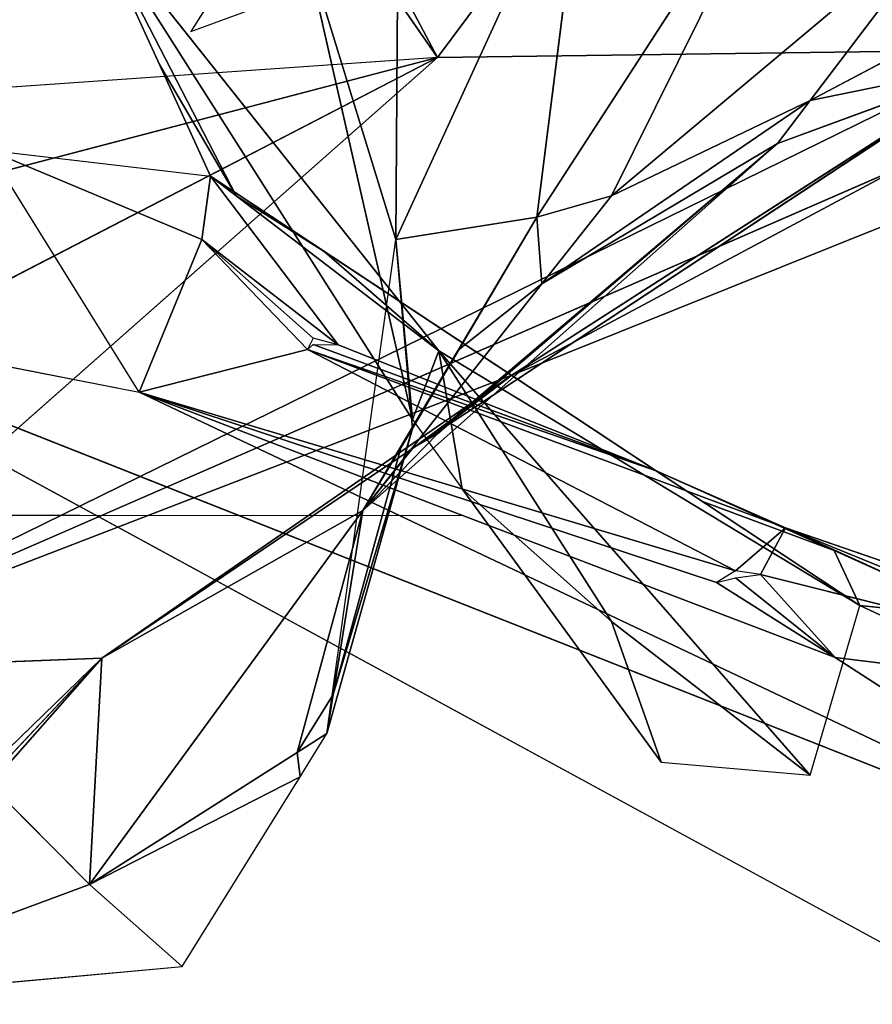
# Model space of a CAD drawing. Units: millimetres. Extents: x 93.8 to 104.2, y 1467.5 to 1483.5.
# Drawn here: x 101.4 to 101.5, y 1472.1 to 1472.1 of the extents above; entities that cross this region are included whole.
import ezdxf

# ---------------------------------------------------------------- set-up
doc = ezdxf.new("R2010")
doc.units = ezdxf.units.MM

# ---------------------------------------------------------------- blocks, each defined once
blk = doc.blocks.new('KATOPSI K215')
for p, q in [((4849.416614, 2276.423507, 0.392767), (4849.426049, 2276.405723, 0.377001)), ((4849.426049, 2276.405723, 0.377001), (4849.415566, 2276.420854, 0.387169)), ((4849.424291, 2276.398042, 0.264793), (4849.424431, 2276.418643, 0.27997)), ((4849.434436, 2276.416972, 0.404486), (4849.426049, 2276.405723, 0.377001)), ((4849.430243, 2276.398988, 0.298771), (4849.441774, 2276.416788, 0.310353)), ((4849.441774, 2276.416788, 0.310353), (4849.433388, 2276.399881, 0.308498)), ((4849.432339, 2276.41557, 0.294707), (4849.424291, 2276.398042, 0.264793)), ((4849.430243, 2276.398988, 0.298771), (4849.432339, 2276.41557, 0.294707)), ((4849.421071, 2276.415428, 0.342244), (4849.415648, 2276.40681, 0.328869)), ((4849.448064, 2276.412186, 0.322681), (4849.433388, 2276.399881, 0.308498)), ((4849.448064, 2276.412186, 0.322681), (4849.441777, 2276.403903, 0.323285)), ((4849.411373, 2276.411892, 0.237838), (4849.425001, 2276.390451, 0.252024)), ((4849.426105, 2276.393351, 0.222709), (4849.411373, 2276.411892, 0.237838)), ((4849.411373, 2276.411892, 0.237838), (4849.414326, 2276.405426, 0.221082)), ((4849.425001, 2276.390451, 0.252024), (4849.420366, 2276.410814, 0.262125)), ((4849.420366, 2276.410814, 0.262125), (4849.424291, 2276.398042, 0.264793)), ((4849.441777, 2276.403903, 0.323285), (4849.44917, 2276.407808, 0.330786)), ((4849.396696, 2276.379794, 0.327049), (4849.450161, 2276.406049, 0.385135)), ((4849.426049, 2276.405723, 0.377001), (4849.450161, 2276.406049, 0.385135)), ((4849.426049, 2276.405723, 0.377001), (4849.372585, 2276.401996, 0.347527)), ((4849.38202, 2276.394196, 0.344545), (4849.426049, 2276.405723, 0.377001)), ((4849.426049, 2276.405723, 0.377001), (4849.386213, 2276.385099, 0.335357)), ((4849.396696, 2276.379794, 0.327049), (4849.426049, 2276.405723, 0.377001)), ((4849.42605, 2276.38993, 0.329033), (4849.449745, 2276.405532, 0.335002)), ((4849.429194, 2276.392321, 0.338787), (4849.449745, 2276.405532, 0.335002)), ((4849.440396, 2276.402086, 0.323417), (4849.449745, 2276.405532, 0.335002)), ((4849.417566, 2276.399881, 0.21043), (4849.414326, 2276.405426, 0.221082)), ((4849.414326, 2276.405426, 0.221082), (4849.416479, 2276.400713, 0.208867)), ((4849.430457, 2276.396173, 0.308435), (4849.441777, 2276.403903, 0.323285)), ((4849.441777, 2276.403903, 0.323285), (4849.440396, 2276.402086, 0.323417)), ((4849.456451, 2276.403262, 0.354957), (4849.429194, 2276.392321, 0.338787)), ((4849.407113, 2276.401813, 0.199409), (4849.416479, 2276.400713, 0.208867)), ((4849.413469, 2276.391601, 0.175909), (4849.407113, 2276.401813, 0.199409)), ((4849.407113, 2276.401813, 0.199409), (4849.416105, 2276.398045, 0.196095)), ((4849.422904, 2276.386618, 0.308272), (4849.440396, 2276.402086, 0.323417)), ((4849.42605, 2276.389848, 0.328025), (4849.440396, 2276.402086, 0.323417)), ((4849.440396, 2276.402086, 0.323417), (4849.42605, 2276.38993, 0.329033)), ((4849.445581, 2276.401087, 0.367716), (4849.396696, 2276.379794, 0.327049)), ((4849.429194, 2276.392321, 0.338787), (4849.445581, 2276.401087, 0.367716)), ((4849.416479, 2276.400713, 0.208867), (4849.416105, 2276.398045, 0.196095)), ((4849.416479, 2276.400713, 0.208867), (4849.435279, 2276.388294, 0.183777)), ((4849.421856, 2276.393602, 0.185744), (4849.416479, 2276.400713, 0.208867)), ((4849.416479, 2276.400713, 0.208867), (4849.421274, 2276.397543, 0.205939)), ((4849.417566, 2276.399881, 0.21043), (4849.416479, 2276.400713, 0.208867)), ((4849.421274, 2276.397543, 0.205939), (4849.417566, 2276.399881, 0.21043)), ((4849.426105, 2276.393351, 0.222709), (4849.417566, 2276.399881, 0.21043)), ((4849.433388, 2276.399881, 0.308498), (4849.430243, 2276.398988, 0.298771)), ((4849.433388, 2276.399881, 0.308498), (4849.430457, 2276.396173, 0.308435)), ((4849.424291, 2276.398042, 0.264793), (4849.430243, 2276.398988, 0.298771)), ((4849.425001, 2276.39008, 0.291064), (4849.430243, 2276.398988, 0.298771)), ((4849.430243, 2276.398988, 0.298771), (4849.426918, 2276.393383, 0.303076)), ((4849.416105, 2276.398045, 0.196095), (4849.413469, 2276.391601, 0.175909)), ((4849.416105, 2276.398045, 0.196095), (4849.420808, 2276.393878, 0.185687)), ((4849.416105, 2276.398045, 0.196095), (4849.421856, 2276.393602, 0.185744)), ((4849.416105, 2276.398045, 0.196095), (4849.420566, 2276.393411, 0.183733)), ((4849.421391, 2276.377205, 0.268121), (4849.424291, 2276.398042, 0.264793)), ((4849.424291, 2276.398042, 0.264793), (4849.425001, 2276.39008, 0.291064)), ((4849.424291, 2276.398042, 0.264793), (4849.425001, 2276.390451, 0.252024)), ((4849.421274, 2276.397543, 0.205939), (4849.443871, 2276.382609, 0.192142)), ((4849.437236, 2276.386999, 0.185683), (4849.421274, 2276.397543, 0.205939)), ((4849.430457, 2276.396173, 0.308435), (4849.422904, 2276.386618, 0.308272)), ((4849.426918, 2276.393383, 0.303076), (4849.430457, 2276.396173, 0.308435)), ((4849.395648, 2276.395105, 0.184405), (4849.413469, 2276.391601, 0.175909)), ((4849.395648, 2276.395105, 0.184405), (4849.458548, 2276.370252, 0.134229)), ((4849.444919, 2276.368306, 0.134635), (4849.395648, 2276.395105, 0.184405)), ((4849.420808, 2276.393617, 0.184716), (4849.435279, 2276.388294, 0.183777)), ((4849.421856, 2276.393602, 0.185744), (4849.435279, 2276.388294, 0.183777)), ((4849.420566, 2276.393411, 0.183733), (4849.413469, 2276.391601, 0.175909)), ((4849.420566, 2276.393411, 0.183733), (4849.43863, 2276.384072, 0.163127)), ((4849.435279, 2276.388294, 0.183777), (4849.420566, 2276.393411, 0.183733)), ((4849.440726, 2276.385885, 0.179154), (4849.420566, 2276.393411, 0.183733)), ((4849.426918, 2276.393383, 0.303076), (4849.422904, 2276.386618, 0.308272)), ((4849.424503, 2276.389258, 0.295151), (4849.426918, 2276.393383, 0.303076)), ((4849.425001, 2276.390451, 0.252024), (4849.426105, 2276.393351, 0.222709)), ((4849.433388, 2276.381928, 0.222019), (4849.426105, 2276.393351, 0.222709)), ((4849.427098, 2276.387523, 0.238985), (4849.426105, 2276.393351, 0.222709)), ((4849.443871, 2276.382609, 0.192142), (4849.426105, 2276.393351, 0.222709)), ((4849.426105, 2276.393351, 0.222709), (4849.441774, 2276.375459, 0.210685)), ((4849.396696, 2276.379794, 0.327049), (4849.429194, 2276.392321, 0.338787)), ((4849.429194, 2276.392321, 0.338787), (4849.411888, 2276.380385, 0.317698)), ((4849.429194, 2276.392321, 0.338787), (4849.425001, 2276.38923, 0.328154)), ((4849.42605, 2276.38993, 0.329033), (4849.429194, 2276.392321, 0.338787)), ((4849.413469, 2276.391601, 0.175909), (4849.43782, 2276.383573, 0.161181)), ((4849.413469, 2276.391601, 0.175909), (4849.43863, 2276.384072, 0.163127)), ((4849.413469, 2276.391601, 0.175909), (4849.458548, 2276.370252, 0.134229)), ((4849.442823, 2276.380415, 0.153638), (4849.413469, 2276.391601, 0.175909)), ((4849.425001, 2276.390451, 0.252024), (4849.427098, 2276.387523, 0.238985)), ((4849.425001, 2276.39008, 0.291064), (4849.421391, 2276.377205, 0.268121)), ((4849.422904, 2276.386618, 0.308272), (4849.42605, 2276.389848, 0.328025)), ((4849.424503, 2276.389258, 0.295151), (4849.425001, 2276.39008, 0.291064)), ((4849.411888, 2276.380385, 0.317698), (4849.425001, 2276.38923, 0.328154)), ((4849.421657, 2276.378859, 0.275175), (4849.424503, 2276.389258, 0.295151)), ((4849.422904, 2276.386618, 0.308272), (4849.424503, 2276.389258, 0.295151)), ((4849.425001, 2276.38923, 0.328154), (4849.422904, 2276.386618, 0.308272)), ((4849.435279, 2276.388294, 0.183777), (4849.440726, 2276.385885, 0.179154)), ((4849.44278, 2276.384926, 0.181701), (4849.435279, 2276.388294, 0.183777)), ((4849.435279, 2276.388294, 0.183777), (4849.437236, 2276.386999, 0.185683)), ((4849.427098, 2276.387523, 0.238985), (4849.433388, 2276.381928, 0.222019)), ((4849.435484, 2276.376001, 0.223092), (4849.427098, 2276.387523, 0.238985)), ((4849.437236, 2276.386999, 0.185683), (4849.443871, 2276.382609, 0.192142)), ((4849.44278, 2276.384926, 0.181701), (4849.437236, 2276.386999, 0.185683)), ((4849.411373, 2276.370848, 0.286879), (4849.422904, 2276.386618, 0.308272)), ((4849.411888, 2276.380385, 0.317698), (4849.422904, 2276.386618, 0.308272)), ((4849.422904, 2276.386618, 0.308272), (4849.421657, 2276.378859, 0.275175)), ((4849.43863, 2276.384072, 0.163127), (4849.440726, 2276.385885, 0.179154)), ((4849.440726, 2276.385885, 0.179154), (4849.439678, 2276.383915, 0.16316)), ((4849.464176, 2276.377796, 0.153159), (4849.440726, 2276.385885, 0.179154)), ((4849.440726, 2276.385885, 0.179154), (4849.445271, 2276.383824, 0.179584)), ((4849.449113, 2276.382082, 0.179948), (4849.44278, 2276.384926, 0.181701)), ((4849.445271, 2276.383824, 0.179584), (4849.44278, 2276.384926, 0.181701)), ((4849.43782, 2276.383573, 0.161181), (4849.442823, 2276.380415, 0.153638)), ((4849.43863, 2276.383779, 0.162163), (4849.442823, 2276.380415, 0.153638)), ((4849.439678, 2276.383915, 0.16316), (4849.442823, 2276.380415, 0.153638)), ((4849.439678, 2276.383915, 0.16316), (4849.464176, 2276.377796, 0.153159)), ((4849.441774, 2276.375459, 0.210685), (4849.443871, 2276.382609, 0.192142)), ((4849.443871, 2276.382609, 0.192142), (4849.449113, 2276.382082, 0.179948)), ((4849.453306, 2276.378207, 0.185884), (4849.443871, 2276.382609, 0.192142)), ((4849.433388, 2276.381928, 0.222019), (4849.435484, 2276.376001, 0.223092)), ((4849.441774, 2276.375459, 0.210685), (4849.433388, 2276.381928, 0.222019)), ((4849.411888, 2276.380385, 0.317698), (4849.396696, 2276.379794, 0.327049)), ((4849.411888, 2276.380385, 0.317698), (4849.40694, 2276.37559, 0.309471)), ((4849.411888, 2276.380385, 0.317698), (4849.40718, 2276.375059, 0.307532)), ((4849.40718, 2276.375385, 0.308489), (4849.411888, 2276.380385, 0.317698)), ((4849.411373, 2276.370848, 0.286879), (4849.411888, 2276.380385, 0.317698)), ((4849.442823, 2276.380415, 0.153638), (4849.464176, 2276.377796, 0.153159)), ((4849.458548, 2276.370252, 0.134229), (4849.442823, 2276.380415, 0.153638)), ((4849.420137, 2276.376409, 0.270469), (4849.421657, 2276.378859, 0.275175)), ((4849.421657, 2276.378859, 0.275175), (4849.421391, 2276.377205, 0.268121)), ((4849.421391, 2276.377205, 0.268121), (4849.420137, 2276.376409, 0.270469)), ((4849.42026, 2276.375384, 0.268501), (4849.421391, 2276.377205, 0.268121)), ((4849.420137, 2276.376409, 0.270469), (4849.411373, 2276.370848, 0.286879)), ((4849.42026, 2276.375384, 0.268501), (4849.420137, 2276.376409, 0.270469)), ((4849.435484, 2276.376001, 0.223092), (4849.441774, 2276.375459, 0.210685)), ((4849.415286, 2276.36738, 0.270173), (4849.42026, 2276.375384, 0.268501)), ((4849.411373, 2276.370848, 0.286879), (4849.40718, 2276.375059, 0.307532)), ((4849.397745, 2276.365791, 0.294088), (4849.411373, 2276.370848, 0.286879)), ((4849.411373, 2276.370848, 0.286879), (4849.415286, 2276.36738, 0.270173)), ((4849.397745, 2276.365791, 0.294088), (4849.415286, 2276.36738, 0.270173))]:
    blk.add_line(p, q)
mesh = blk.add_polyface()
corners = [(4849.416614, 2276.423507, 0.392767), (4849.415566, 2276.420854, 0.387169), (4849.426049, 2276.405723, 0.377001)]
mesh.append_faces([[corners[k] for k in face] for face in [(0, 1, 2)]])
mesh = blk.add_polyface()
corners = [(4849.434436, 2276.416972, 0.404486), (4849.416614, 2276.423507, 0.392767), (4849.426049, 2276.405723, 0.377001)]
mesh.append_faces([[corners[k] for k in face] for face in [(0, 1, 2)]])
mesh = blk.add_polyface()
corners = [(4849.424431, 2276.418643, 0.27997), (4849.424291, 2276.398042, 0.264793), (4849.420366, 2276.410814, 0.262125)]
mesh.append_faces([[corners[k] for k in face] for face in [(0, 1, 2)]])
mesh = blk.add_polyface()
corners = [(4849.424431, 2276.418643, 0.27997), (4849.432339, 2276.41557, 0.294707), (4849.424291, 2276.398042, 0.264793)]
mesh.append_faces([[corners[k] for k in face] for face in [(0, 1, 2)]])
mesh = blk.add_polyface()
corners = [(4849.434436, 2276.416972, 0.404486), (4849.426049, 2276.405723, 0.377001), (4849.450161, 2276.406049, 0.385135)]
mesh.append_faces([[corners[k] for k in face] for face in [(0, 1, 2)]])
mesh = blk.add_polyface()
corners = [(4849.441774, 2276.416788, 0.310353), (4849.433388, 2276.399881, 0.308498), (4849.430243, 2276.398988, 0.298771)]
mesh.append_faces([[corners[k] for k in face] for face in [(0, 1, 2)]])
mesh = blk.add_polyface()
corners = [(4849.441774, 2276.416788, 0.310353), (4849.430243, 2276.398988, 0.298771), (4849.432339, 2276.41557, 0.294707)]
mesh.append_faces([[corners[k] for k in face] for face in [(0, 1, 2)]])
mesh = blk.add_polyface()
corners = [(4849.441774, 2276.416788, 0.310353), (4849.448064, 2276.412186, 0.322681), (4849.433388, 2276.399881, 0.308498)]
mesh.append_faces([[corners[k] for k in face] for face in [(0, 1, 2)]])
mesh = blk.add_polyface()
corners = [(4849.434436, 2276.416972, 0.404486), (4849.450161, 2276.406049, 0.385135), (4849.461693, 2276.408233, 0.38878)]
mesh.append_faces([[corners[k] for k in face] for face in [(0, 1, 2)]])
mesh = blk.add_polyface()
corners = [(4849.432339, 2276.41557, 0.294707), (4849.430243, 2276.398988, 0.298771), (4849.424291, 2276.398042, 0.264793)]
mesh.append_faces([[corners[k] for k in face] for face in [(0, 1, 2)]])
mesh = blk.add_polyface()
corners = [(4849.421071, 2276.415428, 0.342244), (4849.415648, 2276.40681, 0.328869), (4849.420942, 2276.408768, 0.33263)]
mesh.append_faces([[corners[k] for k in face] for face in [(0, 1, 2)]])
mesh = blk.add_polyface()
corners = [(4849.433388, 2276.399881, 0.308498), (4849.441777, 2276.403903, 0.323285), (4849.430457, 2276.396173, 0.308435), (4849.448064, 2276.412186, 0.322681)]
mesh.append_faces([[corners[k] for k in face] for face in [(0, 1, 2), (1, 0, 3)]], dxfattribs={"vtx0": -1})
mesh = blk.add_polyface()
corners = [(4849.448064, 2276.412186, 0.322681), (4849.44917, 2276.407808, 0.330786), (4849.441777, 2276.403903, 0.323285)]
mesh.append_faces([[corners[k] for k in face] for face in [(0, 1, 2)]])
mesh = blk.add_polyface()
corners = [(4849.411373, 2276.411892, 0.237838), (4849.420366, 2276.410814, 0.262125), (4849.425001, 2276.390451, 0.252024)]
mesh.append_faces([[corners[k] for k in face] for face in [(0, 1, 2)]])
mesh = blk.add_polyface()
corners = [(4849.411373, 2276.411892, 0.237838), (4849.425001, 2276.390451, 0.252024), (4849.426105, 2276.393351, 0.222709)]
mesh.append_faces([[corners[k] for k in face] for face in [(0, 1, 2)]])
mesh = blk.add_polyface()
corners = [(4849.417566, 2276.399881, 0.21043), (4849.411373, 2276.411892, 0.237838), (4849.426105, 2276.393351, 0.222709), (4849.414326, 2276.405426, 0.221082)]
mesh.append_faces([[corners[k] for k in face] for face in [(0, 1, 2), (1, 0, 3)]], dxfattribs={"vtx0": -1})
mesh = blk.add_polyface()
corners = [(4849.420366, 2276.410814, 0.262125), (4849.424291, 2276.398042, 0.264793), (4849.425001, 2276.390451, 0.252024)]
mesh.append_faces([[corners[k] for k in face] for face in [(0, 1, 2)]])
mesh = blk.add_polyface()
corners = [(4849.441777, 2276.403903, 0.323285), (4849.449745, 2276.405532, 0.335002), (4849.440396, 2276.402086, 0.323417), (4849.44917, 2276.407808, 0.330786)]
mesh.append_faces([[corners[k] for k in face] for face in [(0, 1, 2), (1, 0, 3)]], dxfattribs={"vtx0": -1})
mesh = blk.add_polyface()
corners = [(4849.450161, 2276.406049, 0.385135), (4849.396696, 2276.379794, 0.327049), (4849.445581, 2276.401087, 0.367716)]
mesh.append_faces([[corners[k] for k in face] for face in [(0, 1, 2)]])
mesh = blk.add_polyface()
corners = [(4849.450161, 2276.406049, 0.385135), (4849.426049, 2276.405723, 0.377001), (4849.396696, 2276.379794, 0.327049)]
mesh.append_faces([[corners[k] for k in face] for face in [(0, 1, 2)]])
mesh = blk.add_polyface()
corners = [(4849.426049, 2276.405723, 0.377001), (4849.372585, 2276.401996, 0.347527), (4849.38202, 2276.394196, 0.344545)]
mesh.append_faces([[corners[k] for k in face] for face in [(0, 1, 2)]])
mesh = blk.add_polyface()
corners = [(4849.426049, 2276.405723, 0.377001), (4849.38202, 2276.394196, 0.344545), (4849.386213, 2276.385099, 0.335357)]
mesh.append_faces([[corners[k] for k in face] for face in [(0, 1, 2)]])
mesh = blk.add_polyface()
corners = [(4849.426049, 2276.405723, 0.377001), (4849.386213, 2276.385099, 0.335357), (4849.396696, 2276.379794, 0.327049)]
mesh.append_faces([[corners[k] for k in face] for face in [(0, 1, 2)]])
mesh = blk.add_polyface()
corners = [(4849.449745, 2276.405532, 0.335002), (4849.42605, 2276.38993, 0.329033), (4849.440396, 2276.402086, 0.323417)]
mesh.append_faces([[corners[k] for k in face] for face in [(0, 1, 2)]])
mesh = blk.add_polyface()
corners = [(4849.429194, 2276.392321, 0.338787), (4849.42605, 2276.38993, 0.329033), (4849.449745, 2276.405532, 0.335002)]
mesh.append_faces([[corners[k] for k in face] for face in [(0, 1, 2)]])
mesh = blk.add_polyface()
corners = [(4849.456451, 2276.403262, 0.354957), (4849.429194, 2276.392321, 0.338787), (4849.449745, 2276.405532, 0.335002)]
mesh.append_faces([[corners[k] for k in face] for face in [(0, 1, 2)]])
mesh = blk.add_polyface()
corners = [(4849.414326, 2276.405426, 0.221082), (4849.417566, 2276.399881, 0.21043), (4849.416479, 2276.400713, 0.208867)]
mesh.append_faces([[corners[k] for k in face] for face in [(0, 1, 2)]])
mesh = blk.add_polyface()
corners = [(4849.430457, 2276.396173, 0.308435), (4849.440396, 2276.402086, 0.323417), (4849.422904, 2276.386618, 0.308272), (4849.441777, 2276.403903, 0.323285)]
mesh.append_faces([[corners[k] for k in face] for face in [(0, 1, 2), (1, 0, 3)]], dxfattribs={"vtx0": -1})
mesh = blk.add_polyface()
corners = [(4849.445581, 2276.401087, 0.367716), (4849.429194, 2276.392321, 0.338787), (4849.456451, 2276.403262, 0.354957)]
mesh.append_faces([[corners[k] for k in face] for face in [(0, 1, 2)]])
mesh = blk.add_polyface()
corners = [(4849.407113, 2276.401813, 0.199409), (4849.416105, 2276.398045, 0.196095), (4849.413469, 2276.391601, 0.175909)]
mesh.append_faces([[corners[k] for k in face] for face in [(0, 1, 2)]])
mesh = blk.add_polyface()
corners = [(4849.416479, 2276.400713, 0.208867), (4849.416105, 2276.398045, 0.196095), (4849.407113, 2276.401813, 0.199409)]
mesh.append_faces([[corners[k] for k in face] for face in [(0, 1, 2)]])
mesh = blk.add_polyface()
corners = [(4849.42605, 2276.389848, 0.328025), (4849.422904, 2276.386618, 0.308272), (4849.440396, 2276.402086, 0.323417)]
mesh.append_faces([[corners[k] for k in face] for face in [(0, 1, 2)]])
mesh = blk.add_polyface()
corners = [(4849.42605, 2276.38993, 0.329033), (4849.42605, 2276.389848, 0.328025), (4849.440396, 2276.402086, 0.323417)]
mesh.append_faces([[corners[k] for k in face] for face in [(0, 1, 2)]])
mesh = blk.add_polyface()
corners = [(4849.445581, 2276.401087, 0.367716), (4849.396696, 2276.379794, 0.327049), (4849.429194, 2276.392321, 0.338787)]
mesh.append_faces([[corners[k] for k in face] for face in [(0, 1, 2)]])
mesh = blk.add_polyface()
corners = [(4849.416479, 2276.400713, 0.208867), (4849.421856, 2276.393602, 0.185744), (4849.416105, 2276.398045, 0.196095)]
mesh.append_faces([[corners[k] for k in face] for face in [(0, 1, 2)]])
mesh = blk.add_polyface()
corners = [(4849.416479, 2276.400713, 0.208867), (4849.435279, 2276.388294, 0.183777), (4849.421856, 2276.393602, 0.185744)]
mesh.append_faces([[corners[k] for k in face] for face in [(0, 1, 2)]])
mesh = blk.add_polyface()
corners = [(4849.417566, 2276.399881, 0.21043), (4849.421274, 2276.397543, 0.205939), (4849.416479, 2276.400713, 0.208867)]
mesh.append_faces([[corners[k] for k in face] for face in [(0, 1, 2)]])
mesh = blk.add_polyface()
corners = [(4849.416479, 2276.400713, 0.208867), (4849.437236, 2276.386999, 0.185683), (4849.435279, 2276.388294, 0.183777), (4849.421274, 2276.397543, 0.205939)]
mesh.append_faces([[corners[k] for k in face] for face in [(0, 1, 2), (1, 0, 3)]], dxfattribs={"vtx0": -1})
mesh = blk.add_polyface()
corners = [(4849.421274, 2276.397543, 0.205939), (4849.426105, 2276.393351, 0.222709), (4849.443871, 2276.382609, 0.192142), (4849.417566, 2276.399881, 0.21043)]
mesh.append_faces([[corners[k] for k in face] for face in [(0, 1, 2), (1, 0, 3)]], dxfattribs={"vtx0": -1})
mesh = blk.add_polyface()
corners = [(4849.430243, 2276.398988, 0.298771), (4849.430457, 2276.396173, 0.308435), (4849.426918, 2276.393383, 0.303076), (4849.433388, 2276.399881, 0.308498)]
mesh.append_faces([[corners[k] for k in face] for face in [(0, 1, 2), (1, 0, 3)]], dxfattribs={"vtx0": -1})
mesh = blk.add_polyface()
corners = [(4849.430243, 2276.398988, 0.298771), (4849.425001, 2276.39008, 0.291064), (4849.424291, 2276.398042, 0.264793)]
mesh.append_faces([[corners[k] for k in face] for face in [(0, 1, 2)]])
mesh = blk.add_polyface()
corners = [(4849.425001, 2276.39008, 0.291064), (4849.426918, 2276.393383, 0.303076), (4849.424503, 2276.389258, 0.295151), (4849.430243, 2276.398988, 0.298771)]
mesh.append_faces([[corners[k] for k in face] for face in [(0, 1, 2), (1, 0, 3)]], dxfattribs={"vtx0": -1})
mesh = blk.add_polyface()
corners = [(4849.416105, 2276.398045, 0.196095), (4849.420566, 2276.393411, 0.183733), (4849.413469, 2276.391601, 0.175909)]
mesh.append_faces([[corners[k] for k in face] for face in [(0, 1, 2)]])
mesh = blk.add_polyface()
corners = [(4849.416105, 2276.398045, 0.196095), (4849.421856, 2276.393602, 0.185744), (4849.420808, 2276.393878, 0.185687)]
mesh.append_faces([[corners[k] for k in face] for face in [(0, 1, 2)]])
mesh = blk.add_polyface()
corners = [(4849.416105, 2276.398045, 0.196095), (4849.420808, 2276.393878, 0.185687), (4849.420566, 2276.393411, 0.183733)]
mesh.append_faces([[corners[k] for k in face] for face in [(0, 1, 2)]])
mesh = blk.add_polyface()
corners = [(4849.424291, 2276.398042, 0.264793), (4849.425001, 2276.39008, 0.291064), (4849.421391, 2276.377205, 0.268121)]
mesh.append_faces([[corners[k] for k in face] for face in [(0, 1, 2)]])
mesh = blk.add_polyface()
corners = [(4849.421274, 2276.397543, 0.205939), (4849.443871, 2276.382609, 0.192142), (4849.437236, 2276.386999, 0.185683)]
mesh.append_faces([[corners[k] for k in face] for face in [(0, 1, 2)]])
mesh = blk.add_polyface()
corners = [(4849.430457, 2276.396173, 0.308435), (4849.422904, 2276.386618, 0.308272), (4849.426918, 2276.393383, 0.303076)]
mesh.append_faces([[corners[k] for k in face] for face in [(0, 1, 2)]])
mesh = blk.add_polyface()
corners = [(4849.395648, 2276.395105, 0.184405), (4849.413469, 2276.391601, 0.175909), (4849.458548, 2276.370252, 0.134229)]
mesh.append_faces([[corners[k] for k in face] for face in [(0, 1, 2)]])
mesh = blk.add_polyface()
corners = [(4849.395648, 2276.395105, 0.184405), (4849.458548, 2276.370252, 0.134229), (4849.444919, 2276.368306, 0.134635)]
mesh.append_faces([[corners[k] for k in face] for face in [(0, 1, 2)]])
mesh = blk.add_polyface()
corners = [(4849.420808, 2276.393617, 0.184716), (4849.435279, 2276.388294, 0.183777), (4849.420566, 2276.393411, 0.183733)]
mesh.append_faces([[corners[k] for k in face] for face in [(0, 1, 2)]])
mesh = blk.add_polyface()
corners = [(4849.421856, 2276.393602, 0.185744), (4849.435279, 2276.388294, 0.183777), (4849.420808, 2276.393617, 0.184716)]
mesh.append_faces([[corners[k] for k in face] for face in [(0, 1, 2)]])
mesh = blk.add_polyface()
corners = [(4849.420566, 2276.393411, 0.183733), (4849.43863, 2276.384072, 0.163127), (4849.413469, 2276.391601, 0.175909)]
mesh.append_faces([[corners[k] for k in face] for face in [(0, 1, 2)]])
mesh = blk.add_polyface()
corners = [(4849.435279, 2276.388294, 0.183777), (4849.440726, 2276.385885, 0.179154), (4849.420566, 2276.393411, 0.183733)]
mesh.append_faces([[corners[k] for k in face] for face in [(0, 1, 2)]])
mesh = blk.add_polyface()
corners = [(4849.420566, 2276.393411, 0.183733), (4849.440726, 2276.385885, 0.179154), (4849.43863, 2276.384072, 0.163127)]
mesh.append_faces([[corners[k] for k in face] for face in [(0, 1, 2)]])
mesh = blk.add_polyface()
corners = [(4849.426918, 2276.393383, 0.303076), (4849.422904, 2276.386618, 0.308272), (4849.424503, 2276.389258, 0.295151)]
mesh.append_faces([[corners[k] for k in face] for face in [(0, 1, 2)]])
mesh = blk.add_polyface()
corners = [(4849.426105, 2276.393351, 0.222709), (4849.425001, 2276.390451, 0.252024), (4849.427098, 2276.387523, 0.238985)]
mesh.append_faces([[corners[k] for k in face] for face in [(0, 1, 2)]])
mesh = blk.add_polyface()
corners = [(4849.426105, 2276.393351, 0.222709), (4849.427098, 2276.387523, 0.238985), (4849.433388, 2276.381928, 0.222019)]
mesh.append_faces([[corners[k] for k in face] for face in [(0, 1, 2)]])
mesh = blk.add_polyface()
corners = [(4849.426105, 2276.393351, 0.222709), (4849.433388, 2276.381928, 0.222019), (4849.441774, 2276.375459, 0.210685)]
mesh.append_faces([[corners[k] for k in face] for face in [(0, 1, 2)]])
mesh = blk.add_polyface()
corners = [(4849.426105, 2276.393351, 0.222709), (4849.441774, 2276.375459, 0.210685), (4849.443871, 2276.382609, 0.192142)]
mesh.append_faces([[corners[k] for k in face] for face in [(0, 1, 2)]])
mesh = blk.add_polyface()
corners = [(4849.429194, 2276.392321, 0.338787), (4849.396696, 2276.379794, 0.327049), (4849.411888, 2276.380385, 0.317698)]
mesh.append_faces([[corners[k] for k in face] for face in [(0, 1, 2)]])
mesh = blk.add_polyface()
corners = [(4849.429194, 2276.392321, 0.338787), (4849.411888, 2276.380385, 0.317698), (4849.425001, 2276.38923, 0.328154)]
mesh.append_faces([[corners[k] for k in face] for face in [(0, 1, 2)]])
mesh = blk.add_polyface()
corners = [(4849.429194, 2276.392321, 0.338787), (4849.425001, 2276.38923, 0.328154), (4849.42605, 2276.38993, 0.329033)]
mesh.append_faces([[corners[k] for k in face] for face in [(0, 1, 2)]])
mesh = blk.add_polyface()
corners = [(4849.413469, 2276.391601, 0.175909), (4849.43863, 2276.384072, 0.163127), (4849.43782, 2276.383573, 0.161181)]
mesh.append_faces([[corners[k] for k in face] for face in [(0, 1, 2)]])
mesh = blk.add_polyface()
corners = [(4849.413469, 2276.391601, 0.175909), (4849.43782, 2276.383573, 0.161181), (4849.442823, 2276.380415, 0.153638)]
mesh.append_faces([[corners[k] for k in face] for face in [(0, 1, 2)]])
mesh = blk.add_polyface()
corners = [(4849.413469, 2276.391601, 0.175909), (4849.442823, 2276.380415, 0.153638), (4849.458548, 2276.370252, 0.134229)]
mesh.append_faces([[corners[k] for k in face] for face in [(0, 1, 2)]])
mesh = blk.add_polyface()
corners = [(4849.425001, 2276.39008, 0.291064), (4849.421657, 2276.378859, 0.275175), (4849.421391, 2276.377205, 0.268121), (4849.424503, 2276.389258, 0.295151)]
mesh.append_faces([[corners[k] for k in face] for face in [(0, 1, 2), (1, 0, 3)]], dxfattribs={"vtx0": -1})
mesh = blk.add_polyface()
corners = [(4849.425001, 2276.38923, 0.328154), (4849.422904, 2276.386618, 0.308272), (4849.42605, 2276.389848, 0.328025)]
mesh.append_faces([[corners[k] for k in face] for face in [(0, 1, 2)]])
mesh = blk.add_polyface()
corners = [(4849.425001, 2276.38923, 0.328154), (4849.411888, 2276.380385, 0.317698), (4849.422904, 2276.386618, 0.308272)]
mesh.append_faces([[corners[k] for k in face] for face in [(0, 1, 2)]])
mesh = blk.add_polyface()
corners = [(4849.424503, 2276.389258, 0.295151), (4849.422904, 2276.386618, 0.308272), (4849.421657, 2276.378859, 0.275175)]
mesh.append_faces([[corners[k] for k in face] for face in [(0, 1, 2)]])
mesh = blk.add_polyface()
corners = [(4849.435279, 2276.388294, 0.183777), (4849.445271, 2276.383824, 0.179584), (4849.440726, 2276.385885, 0.179154), (4849.44278, 2276.384926, 0.181701)]
mesh.append_faces([[corners[k] for k in face] for face in [(0, 1, 2), (1, 0, 3)]], dxfattribs={"vtx0": -1})
mesh = blk.add_polyface()
corners = [(4849.437236, 2276.386999, 0.185683), (4849.44278, 2276.384926, 0.181701), (4849.435279, 2276.388294, 0.183777)]
mesh.append_faces([[corners[k] for k in face] for face in [(0, 1, 2)]])
mesh = blk.add_polyface()
corners = [(4849.427098, 2276.387523, 0.238985), (4849.435484, 2276.376001, 0.223092), (4849.433388, 2276.381928, 0.222019)]
mesh.append_faces([[corners[k] for k in face] for face in [(0, 1, 2)]])
mesh = blk.add_polyface()
corners = [(4849.44278, 2276.384926, 0.181701), (4849.443871, 2276.382609, 0.192142), (4849.449113, 2276.382082, 0.179948), (4849.437236, 2276.386999, 0.185683)]
mesh.append_faces([[corners[k] for k in face] for face in [(0, 1, 2), (1, 0, 3)]], dxfattribs={"vtx0": -1})
mesh = blk.add_polyface()
corners = [(4849.378564, 2276.38645, 0.289758), (4849.427143, 2276.38641, 0.184552), (4849.378619, 2276.38639, 0.289643)]
mesh.append_faces([[corners[k] for k in face] for face in [(0, 1, 2)]])
mesh = blk.add_polyface()
corners = [(4849.411888, 2276.380385, 0.317698), (4849.411373, 2276.370848, 0.286879), (4849.422904, 2276.386618, 0.308272)]
mesh.append_faces([[corners[k] for k in face] for face in [(0, 1, 2)]])
mesh = blk.add_polyface()
corners = [(4849.420137, 2276.376409, 0.270469), (4849.422904, 2276.386618, 0.308272), (4849.411373, 2276.370848, 0.286879), (4849.421657, 2276.378859, 0.275175)]
mesh.append_faces([[corners[k] for k in face] for face in [(0, 1, 2), (1, 0, 3)]], dxfattribs={"vtx0": -1})
mesh = blk.add_polyface()
corners = [(4849.440726, 2276.385885, 0.179154), (4849.439678, 2276.383915, 0.16316), (4849.43863, 2276.384072, 0.163127)]
mesh.append_faces([[corners[k] for k in face] for face in [(0, 1, 2)]])
mesh = blk.add_polyface()
corners = [(4849.440726, 2276.385885, 0.179154), (4849.464176, 2276.377796, 0.153159), (4849.439678, 2276.383915, 0.16316)]
mesh.append_faces([[corners[k] for k in face] for face in [(0, 1, 2)]])
mesh = blk.add_polyface()
corners = [(4849.440726, 2276.385885, 0.179154), (4849.452125, 2276.381225, 0.174592), (4849.464176, 2276.377796, 0.153159), (4849.445271, 2276.383824, 0.179584)]
mesh.append_faces([[corners[k] for k in face] for face in [(0, 1, 2), (1, 0, 3)]], dxfattribs={"vtx0": -1})
mesh = blk.add_polyface()
corners = [(4849.44278, 2276.384926, 0.181701), (4849.449113, 2276.382082, 0.179948), (4849.445271, 2276.383824, 0.179584)]
mesh.append_faces([[corners[k] for k in face] for face in [(0, 1, 2)]])
mesh = blk.add_polyface()
corners = [(4849.43863, 2276.383779, 0.162163), (4849.442823, 2276.380415, 0.153638), (4849.43782, 2276.383573, 0.161181)]
mesh.append_faces([[corners[k] for k in face] for face in [(0, 1, 2)]])
mesh = blk.add_polyface()
corners = [(4849.439678, 2276.383915, 0.16316), (4849.442823, 2276.380415, 0.153638), (4849.43863, 2276.383779, 0.162163)]
mesh.append_faces([[corners[k] for k in face] for face in [(0, 1, 2)]])
mesh = blk.add_polyface()
corners = [(4849.439678, 2276.383915, 0.16316), (4849.464176, 2276.377796, 0.153159), (4849.442823, 2276.380415, 0.153638)]
mesh.append_faces([[corners[k] for k in face] for face in [(0, 1, 2)]])
mesh = blk.add_polyface()
corners = [(4849.443871, 2276.382609, 0.192142), (4849.453306, 2276.378207, 0.185884), (4849.449113, 2276.382082, 0.179948)]
mesh.append_faces([[corners[k] for k in face] for face in [(0, 1, 2)]])
mesh = blk.add_polyface()
corners = [(4849.433388, 2276.381928, 0.222019), (4849.435484, 2276.376001, 0.223092), (4849.441774, 2276.375459, 0.210685)]
mesh.append_faces([[corners[k] for k in face] for face in [(0, 1, 2)]])
mesh = blk.add_polyface()
corners = [(4849.396696, 2276.379794, 0.327049), (4849.40694, 2276.37559, 0.309471), (4849.411888, 2276.380385, 0.317698)]
mesh.append_faces([[corners[k] for k in face] for face in [(0, 1, 2)]])
mesh = blk.add_polyface()
corners = [(4849.411888, 2276.380385, 0.317698), (4849.40694, 2276.37559, 0.309471), (4849.40718, 2276.375385, 0.308489)]
mesh.append_faces([[corners[k] for k in face] for face in [(0, 1, 2)]])
mesh = blk.add_polyface()
corners = [(4849.411888, 2276.380385, 0.317698), (4849.40718, 2276.375385, 0.308489), (4849.40718, 2276.375059, 0.307532)]
mesh.append_faces([[corners[k] for k in face] for face in [(0, 1, 2)]])
mesh = blk.add_polyface()
corners = [(4849.411888, 2276.380385, 0.317698), (4849.40718, 2276.375059, 0.307532), (4849.411373, 2276.370848, 0.286879)]
mesh.append_faces([[corners[k] for k in face] for face in [(0, 1, 2)]])
mesh = blk.add_polyface()
corners = [(4849.442823, 2276.380415, 0.153638), (4849.464176, 2276.377796, 0.153159), (4849.458548, 2276.370252, 0.134229)]
mesh.append_faces([[corners[k] for k in face] for face in [(0, 1, 2)]])
mesh = blk.add_polyface()
corners = [(4849.421657, 2276.378859, 0.275175), (4849.420137, 2276.376409, 0.270469), (4849.421391, 2276.377205, 0.268121)]
mesh.append_faces([[corners[k] for k in face] for face in [(0, 1, 2)]])
mesh = blk.add_polyface()
corners = [(4849.421391, 2276.377205, 0.268121), (4849.420137, 2276.376409, 0.270469), (4849.42026, 2276.375384, 0.268501)]
mesh.append_faces([[corners[k] for k in face] for face in [(0, 1, 2)]])
mesh = blk.add_polyface()
corners = [(4849.42026, 2276.375384, 0.268501), (4849.411373, 2276.370848, 0.286879), (4849.415286, 2276.36738, 0.270173), (4849.420137, 2276.376409, 0.270469)]
mesh.append_faces([[corners[k] for k in face] for face in [(0, 1, 2), (1, 0, 3)]], dxfattribs={"vtx0": -1})
mesh = blk.add_polyface()
corners = [(4849.40718, 2276.375059, 0.307532), (4849.397745, 2276.365791, 0.294088), (4849.411373, 2276.370848, 0.286879)]
mesh.append_faces([[corners[k] for k in face] for face in [(0, 1, 2)]])
mesh = blk.add_polyface()
corners = [(4849.397745, 2276.365791, 0.294088), (4849.415286, 2276.36738, 0.270173), (4849.411373, 2276.370848, 0.286879)]
mesh.append_faces([[corners[k] for k in face] for face in [(0, 1, 2)]])

msp = doc.modelspace()

# ---------------------------------------------------------------- block references
at = {"ltscale": 0.01}
msp.add_blockref('KATOPSI K215', (-4747.987427, -804.301841), dxfattribs=at)

doc.saveas('drawing.dxf')
